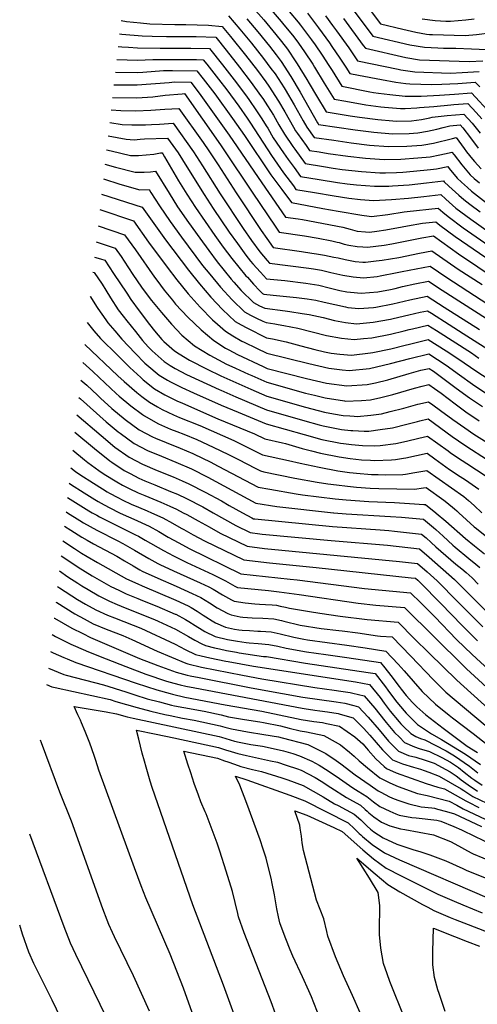
# Model space of a CAD drawing. Units: inches. Extents: x 2499952 to 2503783, y 1491401 to 1496736.
# Drawn here: x 2500296 to 2500747, y 1494517 to 1495485 of the extents above; entities that cross this region are included whole.
import ezdxf

# ---------------------------------------------------------------- set-up
doc = ezdxf.new("R2010")
doc.units = ezdxf.units.IN
doc.header["$MEASUREMENT"] = 0
doc.layers.add('tile_2729_19_contour_10ft', color=153, linetype='Continuous')

msp = doc.modelspace()

# ---------------------------------------------------------------- linework, layer by layer
at = {"layer": 'tile_2729_19_contour_10ft'}
msp.add_line((2500341.88, 1495000.97, 9360), (2500343.38, 1495000, 9360), dxfattribs=at)
for points, elevation in [([(2500525.74, 1495496.9), (2500536.47, 1495484.79), (2500548.45, 1495470.42), (2500553.98, 1495463.45), (2500559.71, 1495455.96), (2500568.11, 1495443.58), (2500569.44, 1495441.58), (2500578.96, 1495426.01), (2500581.23, 1495422.28), (2500588.39, 1495410.08), (2500597.96, 1495394.4), (2500621.5, 1495390.37), (2500630.55, 1495388.95), (2500648.68, 1495386.59), (2500663.39, 1495385.49), (2500667.12, 1495385.22), (2500681.93, 1495385.43), (2500691.63, 1495386.71), (2500700.01, 1495388.46), (2500702.09, 1495388.98), (2500716.8, 1495390.57), (2500733.4, 1495391.9), (2500741.68, 1495383.08), (2500749.45, 1495373.2)], 9020), ([(2500621.63, 1495498.48), (2500643.94, 1495468.73), (2500680.36, 1495460.05), (2500694.68, 1495457.79), (2500707.73, 1495457.16), (2500713.51, 1495457), (2500725.51, 1495456.94), (2500740.83, 1495456.3), (2500755.99, 1495455.57)], 8960), ([(2500640.3, 1495495.42), (2500651.41, 1495480.73), (2500673.32, 1495475.42), (2500686.1, 1495472.65), (2500696.7, 1495470.76), (2500699.72, 1495470.41), (2500702.51, 1495470.25), (2500734.78, 1495469.32), (2500745.82, 1495470.46), (2500761.15, 1495472.17)], 8950), ([(2500501.67, 1495488.74), (2500513.02, 1495475.49), (2500524.45, 1495461.66), (2500536.11, 1495446.84), (2500543.53, 1495437.01), (2500547.55, 1495431.56), (2500556.39, 1495417.93), (2500557.51, 1495416.15), (2500566.23, 1495401.26), (2500575.2, 1495385.38), (2500578.87, 1495379.09), (2500586.02, 1495369.11), (2500605.53, 1495366.24), (2500622.47, 1495363.79), (2500640.63, 1495361.56), (2500659.06, 1495360.14), (2500677.41, 1495360.66), (2500692.14, 1495361.64), (2500694.15, 1495361.84), (2500703.59, 1495363.61), (2500722.06, 1495367.97), (2500725.71, 1495368.87), (2500733.79, 1495358.21), (2500736.07, 1495355.08), (2500741.87, 1495347.58), (2500743.7, 1495345.29), (2500750.29, 1495338.1)], 9040), ([(2500519.73, 1495485.81), (2500530.73, 1495472.95), (2500542.11, 1495458.87), (2500548.72, 1495450.23), (2500553.62, 1495443.73), (2500563.21, 1495429.09), (2500572.36, 1495413.56), (2500589.46, 1495383.52), (2500590.01, 1495382.57), (2500590.5, 1495381.89), (2500608.52, 1495379.15), (2500626.57, 1495376.55), (2500644.69, 1495374.19), (2500663.1, 1495372.72), (2500679.49, 1495373.02), (2500688.06, 1495373.59), (2500697.61, 1495375.17), (2500706.83, 1495377.36), (2500712.95, 1495378.96), (2500719.68, 1495380.55), (2500729.66, 1495381.38), (2500732.25, 1495378.62), (2500739.95, 1495368.69), (2500747.47, 1495358.68)], 9030), ([(2500543.67, 1495494.73), (2500553.74, 1495483.13), (2500555.06, 1495481.54), (2500566.06, 1495467.91), (2500570.58, 1495461.85), (2500576.56, 1495453.31), (2500584.61, 1495441.23), (2500586.48, 1495438.2), (2500596.05, 1495422.49), (2500605.67, 1495406.87), (2500617.12, 1495404.72), (2500636.92, 1495401.16), (2500651.54, 1495399.08), (2500655.37, 1495398.7), (2500671.09, 1495397.57), (2500675.61, 1495397.63), (2500687.27, 1495398.23), (2500689.81, 1495398.37), (2500703.88, 1495399.59), (2500720.58, 1495401.18), (2500723.46, 1495401.4), (2500737.15, 1495402.41), (2500745.38, 1495393.58), (2500750.96, 1495387.48)], 9010), ([(2500561.54, 1495492.82), (2500570.47, 1495482.28), (2500572.71, 1495479.53), (2500583.6, 1495465.03), (2500587.04, 1495460.26), (2500593.86, 1495450.15), (2500600.67, 1495439.68), (2500603.65, 1495434.8), (2500613.37, 1495419.35), (2500640.99, 1495414.02), (2500644.46, 1495413.37), (2500649.37, 1495412.65), (2500660.49, 1495411.17), (2500675.51, 1495409.71), (2500683.39, 1495409.51), (2500691.32, 1495409.64), (2500709.54, 1495410.55), (2500724.32, 1495411.72), (2500740.89, 1495412.93), (2500760.42, 1495391.97)], 9000), ([(2500579.35, 1495491.14), (2500587.31, 1495480.86), (2500590.35, 1495476.83), (2500601.08, 1495462.06), (2500603.52, 1495458.67), (2500611.21, 1495447.04), (2500617.11, 1495438.09), (2500621.08, 1495431.83), (2500629.57, 1495430.21), (2500652.24, 1495425.97), (2500666.46, 1495423.41), (2500676.23, 1495422.15), (2500680.29, 1495421.69), (2500702.03, 1495421.02), (2500711.62, 1495421.33), (2500727.32, 1495422.21), (2500744.63, 1495423.45), (2500749.1, 1495418.8)], 8990), ([(2500597.12, 1495488.66), (2500604.15, 1495479.23), (2500607.94, 1495474.05), (2500620.25, 1495457.06), (2500628.78, 1495444.31), (2500668.76, 1495436.15), (2500671.33, 1495435.64), (2500685.03, 1495433.58), (2500720.4, 1495432.36), (2500731.85, 1495432.88), (2500748.37, 1495433.97)], 8980), ([(2500614.85, 1495486.14), (2500634.45, 1495459.47), (2500636.47, 1495456.74), (2500676.17, 1495447.77), (2500689.76, 1495445.45), (2500738.73, 1495443.68), (2500752.11, 1495444.49)], 8970), ([(2500396.09, 1495484.02), (2500401.29, 1495483.02), (2500415.07, 1495481.64), (2500424.46, 1495480.86), (2500448.82, 1495480.26), (2500459.68, 1495480.24), (2500482.08, 1495479.42), (2500495.42, 1495478.22), (2500503.77, 1495468.29), (2500518.55, 1495449.84), (2500530.16, 1495434.9), (2500538.38, 1495423.78), (2500541.51, 1495419.44), (2500551.04, 1495404.69), (2500557.08, 1495394.39), (2500565.77, 1495379.13), (2500567.79, 1495375.63), (2500569.57, 1495373.03), (2500578.18, 1495361.01), (2500581.55, 1495356.33), (2500590.86, 1495354.82), (2500599.87, 1495353.44), (2500619.32, 1495350.69), (2500636.48, 1495348.65), (2500654.93, 1495347.31), (2500671.35, 1495347.69), (2500688.06, 1495348.96), (2500700.22, 1495350.12), (2500709.64, 1495351.94), (2500718.9, 1495354.06), (2500721.59, 1495354.69), (2500723.77, 1495351.82), (2500731.39, 1495342.02), (2500738.01, 1495334.28), (2500739.73, 1495332.41), (2500743.66, 1495328.82), (2500748.68, 1495324.42)], 9050), ([(2500692.26, 1495485.57), (2500705.18, 1495484.1), (2500715.55, 1495483.49), (2500720.28, 1495483.54), (2500735.42, 1495484.62), (2500743.58, 1495485.59)], 8940), ([(2500394.63, 1495471), (2500396.85, 1495470.8), (2500416.74, 1495469.03), (2500426.65, 1495468.79), (2500440.82, 1495468.44), (2500470.04, 1495468.32), (2500489.19, 1495467.61), (2500499.46, 1495454.83), (2500512.65, 1495438.2), (2500524.17, 1495423.12), (2500533.4, 1495410.33), (2500535.49, 1495407.37), (2500540.16, 1495400.16), (2500545.97, 1495390.92), (2500551.39, 1495381.56), (2500556.87, 1495372.22), (2500565.09, 1495360.22), (2500567.02, 1495357.52), (2500577.08, 1495343.55), (2500595.35, 1495340.54), (2500604.9, 1495338.98), (2500613.68, 1495337.69), (2500632.76, 1495335.54), (2500650.75, 1495334.31), (2500656.32, 1495334.39), (2500667.15, 1495334.62), (2500673.31, 1495335.08), (2500683.87, 1495335.91), (2500700.7, 1495337.59), (2500706.38, 1495338.23), (2500717.47, 1495340.52), (2500718.88, 1495338.7), (2500726.88, 1495329), (2500731.07, 1495325.09), (2500736.81, 1495319.97), (2500741.06, 1495316.23), (2500755.59, 1495304.9)], 9060), ([(2500393.22, 1495458.44), (2500396.68, 1495458.16), (2500403.43, 1495457.7), (2500412.36, 1495457.26), (2500434.41, 1495456.92), (2500458.88, 1495457.02), (2500464.84, 1495456.91), (2500483.04, 1495456.56), (2500495.82, 1495440.54), (2500507.44, 1495425.69), (2500518.51, 1495410.87), (2500521.78, 1495406.23), (2500529.48, 1495395.32), (2500534.58, 1495387.36), (2500538.97, 1495380.47), (2500540.34, 1495378.11), (2500545.87, 1495368.78), (2500555.9, 1495354.05), (2500560.58, 1495347.33), (2500566.26, 1495339.42), (2500572.61, 1495330.77), (2500590.86, 1495327.69), (2500609.14, 1495324.72), (2500618.68, 1495323.45), (2500627.67, 1495322.42), (2500645.48, 1495321.19), (2500646.52, 1495321.12), (2500659.64, 1495321.32), (2500663.2, 1495321.39), (2500679.62, 1495322.6), (2500696.46, 1495324.38), (2500713.35, 1495326.34), (2500713.98, 1495325.58), (2500718.44, 1495321.32), (2500728.34, 1495312.36), (2500733.42, 1495308.02), (2500739.37, 1495303.47), (2500749.34, 1495295.93)], 9070), ([(2500391.81, 1495445.84), (2500412.19, 1495445.15), (2500427.28, 1495445.82), (2500452.67, 1495445.87), (2500470.4, 1495445.63), (2500476.89, 1495445.51), (2500480.4, 1495441.1), (2500492.09, 1495426.25), (2500500.16, 1495415.75), (2500511.79, 1495399.71), (2500520.1, 1495387.99), (2500523.46, 1495383.24), (2500544.21, 1495351.47), (2500556.05, 1495334.39), (2500565.59, 1495321.35), (2500568.14, 1495317.99), (2500586.4, 1495314.94), (2500605.81, 1495311.74), (2500620.16, 1495309.43), (2500631.78, 1495308.19), (2500644.5, 1495306.91), (2500662.16, 1495308.15), (2500678.92, 1495309.36), (2500693.9, 1495310.97), (2500710.73, 1495312.92), (2500715.57, 1495308.44), (2500725.64, 1495299.66), (2500740.4, 1495288.58), (2500804.59, 1495243.18)], 9080), ([(2500390.41, 1495433.36), (2500412.01, 1495432.97), (2500417.42, 1495433.39), (2500437.88, 1495434.8), (2500446.52, 1495434.81), (2500470.73, 1495434.45), (2500476.76, 1495426.81), (2500488.22, 1495411.97), (2500505.73, 1495387.56), (2500517.38, 1495371.06), (2500543.54, 1495332.33), (2500554.12, 1495317.77), (2500563.67, 1495305.21), (2500594.66, 1495299.3), (2500609.71, 1495296.53), (2500633.14, 1495292.75), (2500640.33, 1495291.64), (2500642.47, 1495291.48), (2500658.56, 1495293.34), (2500674.72, 1495295.77), (2500677.66, 1495296.28), (2500708.22, 1495299.56), (2500712.69, 1495295.55), (2500717.84, 1495291.28), (2500732.67, 1495280.27), (2500810.35, 1495226.3)], 9090), ([(2500389.01, 1495420.95), (2500411.84, 1495420.7), (2500443.27, 1495423.16), (2500448.61, 1495423.65), (2500464.58, 1495423.4), (2500473.02, 1495412.53), (2500492.61, 1495385.15), (2500502.33, 1495371.46), (2500534.48, 1495324.34), (2500557.87, 1495290.73), (2500570.29, 1495289.09), (2500574.55, 1495288.42), (2500614.41, 1495280.98), (2500621.45, 1495279), (2500623.68, 1495278.35), (2500628.5, 1495277.04), (2500636.49, 1495276.22), (2500640.44, 1495276.06), (2500647.88, 1495276.99), (2500656.55, 1495278.1), (2500672.8, 1495281.15), (2500677.76, 1495282.17), (2500692.65, 1495284.81), (2500705.71, 1495286.19), (2500709.81, 1495282.66), (2500724.75, 1495271.76), (2500815.23, 1495209.76)], 9100), ([(2500387.62, 1495408.49), (2500411.66, 1495408.03), (2500427.37, 1495409.16), (2500439.41, 1495410.54), (2500456.29, 1495412.04), (2500458.47, 1495412.13), (2500494.03, 1495361.74), (2500497.34, 1495356.95), (2500524.9, 1495315.28), (2500548.31, 1495280.77), (2500551.74, 1495275.82), (2500576.44, 1495272.22), (2500589.9, 1495269.97), (2500603.48, 1495267.49), (2500608.7, 1495266.2), (2500610.65, 1495265.66), (2500615.51, 1495264.23), (2500620.09, 1495263.2), (2500628.4, 1495261.68), (2500633.87, 1495261.39), (2500638.49, 1495261.24), (2500646.88, 1495262.23), (2500654.8, 1495263.21), (2500662.42, 1495264.48), (2500687.24, 1495269.46), (2500692.04, 1495270.38), (2500703.44, 1495272.44), (2500728.1, 1495254.69), (2500803.16, 1495203.99)], 9110), ([(2500386.23, 1495396.11), (2500386.34, 1495396.1), (2500395.79, 1495395.56), (2500410.57, 1495395.18), (2500425.48, 1495395.85), (2500439.27, 1495396.87), (2500452.94, 1495397.58), (2500476.72, 1495364.18), (2500482.54, 1495355.98), (2500491.45, 1495342.29), (2500509.19, 1495314.58), (2500534.06, 1495277.5), (2500539.33, 1495269.78), (2500545.6, 1495260.91), (2500573.48, 1495256.96), (2500583.65, 1495255.42), (2500588.47, 1495254.64), (2500596.39, 1495253.34), (2500605.28, 1495251.48), (2500609.54, 1495250.57), (2500616.58, 1495248.99), (2500626.48, 1495247.07), (2500633.98, 1495246.5), (2500636.53, 1495246.33), (2500647.14, 1495247.61), (2500653.05, 1495248.34), (2500669.43, 1495251.17), (2500689.81, 1495255.25), (2500701.88, 1495257.54), (2500727.93, 1495239.53), (2500751.42, 1495224.39)], 9120), ([(2500384.83, 1495383.67), (2500397.29, 1495381.91), (2500406.65, 1495381.58), (2500420.03, 1495381.53), (2500425.84, 1495381.75), (2500433.72, 1495382.29), (2500447.41, 1495383.03), (2500467.44, 1495355), (2500476.15, 1495341.29), (2500493.53, 1495313.64), (2500516.07, 1495279.6), (2500524.27, 1495267.87), (2500532.56, 1495256.52), (2500539.87, 1495248.16), (2500542.2, 1495245.58), (2500580.7, 1495240.52), (2500585.42, 1495239.77), (2500593.45, 1495238.49), (2500602.43, 1495236.35), (2500614.19, 1495233.69), (2500624.48, 1495231.9), (2500634.53, 1495231.12), (2500647.96, 1495232.45), (2500651.01, 1495232.84), (2500667.71, 1495236.19), (2500672.66, 1495237.28), (2500700.31, 1495242.64), (2500716.6, 1495231.43), (2500777.49, 1495191.71)], 9130), ([(2500383.37, 1495370.68), (2500401.16, 1495367.32), (2500409.03, 1495366.86), (2500414.72, 1495367.3), (2500419.01, 1495367.7), (2500441.87, 1495368.47), (2500452.19, 1495354.01), (2500460.74, 1495340.29), (2500477.71, 1495312.84), (2500486.52, 1495299.29), (2500502.39, 1495276.03), (2500510.47, 1495264.63), (2500518.75, 1495253.27), (2500523.56, 1495247.55), (2500525.86, 1495244.86), (2500533.22, 1495236.51), (2500539.1, 1495230.2), (2500557.08, 1495228.41), (2500577.77, 1495225.69), (2500590.52, 1495223.7), (2500600.88, 1495221.22), (2500611.23, 1495218.7), (2500618.24, 1495217.35), (2500621.7, 1495216.79), (2500632.46, 1495215.85), (2500648.87, 1495217.13), (2500661.22, 1495219.62), (2500665.66, 1495220.57), (2500673.13, 1495222.45), (2500685.22, 1495225.12), (2500698.74, 1495227.74), (2500712.02, 1495218.75), (2500763.8, 1495185.69)], 9140), ([(2500381.82, 1495356.84), (2500386.2, 1495355.82), (2500405.37, 1495351.44), (2500413.14, 1495351.36), (2500420.75, 1495351.9), (2500428.31, 1495352.62), (2500434.91, 1495353.88), (2500436.34, 1495353.92), (2500436.99, 1495353.02), (2500438.84, 1495349.98), (2500452.7, 1495326.54), (2500460.8, 1495313.34), (2500469.3, 1495300.13), (2500488.31, 1495272.71), (2500496.5, 1495261.34), (2500504.9, 1495250.01), (2500511.78, 1495241.55), (2500518.9, 1495233.15), (2500520.32, 1495231.53), (2500526.36, 1495224.82), (2500532.55, 1495218.4), (2500535.16, 1495215.78), (2500536.62, 1495215.03), (2500545.88, 1495213.95), (2500568.69, 1495211.69), (2500579.15, 1495210.28), (2500587.61, 1495208.96), (2500595.81, 1495207.2), (2500616.84, 1495202.44), (2500619.24, 1495201.96), (2500630.07, 1495200.72), (2500644.34, 1495201.99), (2500646.6, 1495202.21), (2500663.41, 1495205.51), (2500680.29, 1495209.29), (2500697.26, 1495212.87), (2500714.14, 1495202.25), (2500748.9, 1495180.25)], 9150), ([(2500380.23, 1495342.65), (2500390.41, 1495339.93), (2500409.78, 1495334.82), (2500416.52, 1495334.94), (2500418.79, 1495335.05), (2500425.13, 1495335.38), (2500430.04, 1495336.01), (2500443.29, 1495314.2), (2500451.7, 1495300.99), (2500462.36, 1495285.54), (2500473.46, 1495270.07), (2500482.27, 1495257.99), (2500490.77, 1495246.69), (2500497.57, 1495238.21), (2500504.52, 1495229.76), (2500507.15, 1495226.76), (2500514.37, 1495218.67), (2500526.41, 1495206.84), (2500532.33, 1495203.64), (2500537.66, 1495201.06), (2500557.48, 1495198.56), (2500562.01, 1495197.93), (2500574.31, 1495196.1), (2500581.15, 1495194.84), (2500595.06, 1495191.96), (2500606.2, 1495189.19), (2500616.87, 1495186.94), (2500627.7, 1495185.66), (2500644.25, 1495187.31), (2500661.03, 1495190.44), (2500663.94, 1495191.1), (2500679.2, 1495194.56), (2500690.32, 1495197.12), (2500697.64, 1495198.69), (2500701.55, 1495196.23), (2500718.89, 1495185.2), (2500732.81, 1495176.28), (2500764.33, 1495156.42)], 9160), ([(2500378.61, 1495328.24), (2500394.85, 1495323.18), (2500414.37, 1495317.52), (2500423.67, 1495317.86), (2500425.38, 1495315.07), (2500433.71, 1495301.86), (2500444.39, 1495286.42), (2500455.48, 1495270.95), (2500476.3, 1495243.28), (2500483.31, 1495234.61), (2500493.88, 1495221.86), (2500505.3, 1495209.4), (2500517.42, 1495197.66), (2500523.3, 1495194.41), (2500529.39, 1495191.37), (2500535.57, 1495188.43), (2500538.7, 1495187.08), (2500547.47, 1495185.9), (2500550.8, 1495185.26), (2500556.23, 1495184.2), (2500569.87, 1495181.48), (2500584.16, 1495178.02), (2500598.22, 1495174.29), (2500613.1, 1495171.54), (2500625.3, 1495170.49), (2500634.55, 1495171.34), (2500642.7, 1495172.15), (2500661.16, 1495175.61), (2500674.54, 1495178.81), (2500679.58, 1495180.1), (2500682.96, 1495180.91), (2500698.01, 1495184.52), (2500706.36, 1495179.21), (2500741, 1495157.15), (2500748.2, 1495152.17)], 9170), ([(2500376.95, 1495313.44), (2500416.94, 1495300.45), (2500439.61, 1495268.42), (2500462.4, 1495238.47), (2500473.33, 1495224.99), (2500484.3, 1495212.08), (2500495.91, 1495199.81), (2500508.2, 1495188.24), (2500514.08, 1495184.9), (2500519.95, 1495181.73), (2500539.27, 1495172.18), (2500545.12, 1495171.04), (2500558.64, 1495168.17), (2500572.91, 1495164.31), (2500586.6, 1495160.52), (2500596.2, 1495158.31), (2500602.78, 1495156.95), (2500611.34, 1495156.09), (2500622.88, 1495155.13), (2500641.4, 1495157.12), (2500643.67, 1495157.45), (2500661.54, 1495161.21), (2500675.47, 1495164.75), (2500679.96, 1495165.9), (2500698.39, 1495170.34), (2500715.98, 1495159.13), (2500728.46, 1495151.16), (2500745.01, 1495139.64), (2500758.19, 1495130.9)], 9180), ([(2500375.23, 1495298.15), (2500408.24, 1495286.93), (2500423.19, 1495266.05), (2500441.27, 1495241.66), (2500450.81, 1495228.95), (2500462.05, 1495215.34), (2500473.78, 1495202.12), (2500486.07, 1495189.76), (2500490.85, 1495185.48), (2500498.67, 1495178.51), (2500502.35, 1495176.18), (2500505.91, 1495174.1), (2500514.89, 1495168.89), (2500517.06, 1495167.75), (2500529.42, 1495161.72), (2500539.63, 1495156.84), (2500580.77, 1495146.62), (2500600.47, 1495142.25), (2500613.61, 1495140.58), (2500620.47, 1495139.79), (2500640.58, 1495141.79), (2500661.16, 1495146.68), (2500680.33, 1495151.83), (2500698.76, 1495156.16), (2500716, 1495145.2), (2500729.11, 1495135.65), (2500742, 1495126.42), (2500755.01, 1495117.72)], 9190), ([(2500373.46, 1495282.32), (2500399.54, 1495273.4), (2500410.28, 1495258.65), (2500429, 1495231.59), (2500431.25, 1495228.58), (2500438.51, 1495218.85), (2500446.52, 1495209.14), (2500449.77, 1495205.25), (2500461.81, 1495192.29), (2500474.73, 1495180.04), (2500487.46, 1495169.31), (2500498.69, 1495161.91), (2500501.98, 1495160.06), (2500510.49, 1495155.59), (2500535.77, 1495143.81), (2500539.82, 1495142.01), (2500578.48, 1495132.09), (2500598.14, 1495127.49), (2500618.08, 1495124.67), (2500638.11, 1495126.09), (2500646.58, 1495127.91), (2500658.65, 1495130.76), (2500679.41, 1495136.85), (2500691.17, 1495140.14), (2500699.14, 1495141.99), (2500703.49, 1495139.22), (2500719.4, 1495127.39), (2500725.92, 1495122.39), (2500738.79, 1495113.08), (2500751.79, 1495104.35)], 9200), ([(2500371.67, 1495266.42), (2500390.33, 1495260.34), (2500396.04, 1495251.94), (2500399.12, 1495247.36), (2500407.77, 1495234.22), (2500416.1, 1495222.01), (2500418.79, 1495218.38), (2500426.12, 1495208.68), (2500435.8, 1495196.79), (2500445.53, 1495185.34), (2500455.71, 1495174.7), (2500468.16, 1495164.29), (2500483.45, 1495155.07), (2500496.06, 1495148.08), (2500499.26, 1495146.51), (2500508.68, 1495142.18), (2500521.53, 1495136.4), (2500524.67, 1495135), (2500539.6, 1495128.39), (2500577.7, 1495117.75), (2500586.54, 1495115.54), (2500596.77, 1495112.97), (2500615.8, 1495109.92), (2500616.47, 1495109.87), (2500632.8, 1495110.3), (2500641.56, 1495111.15), (2500651.58, 1495113.24), (2500663.59, 1495116.29), (2500684.73, 1495122.56), (2500692.23, 1495124.65), (2500698.98, 1495126.02), (2500704.35, 1495122.19), (2500710.9, 1495117.47), (2500724.82, 1495107.28), (2500735.47, 1495099.32), (2500748.42, 1495090.36)], 9210), ([(2500369.99, 1495251.44), (2500375.86, 1495249.6), (2500379.99, 1495248.29), (2500388.76, 1495235.28), (2500401.73, 1495215.93), (2500405.65, 1495209.86), (2500413.93, 1495198.67), (2500424.17, 1495185.2), (2500428.93, 1495178.94), (2500436.18, 1495170.38), (2500438.05, 1495168.49), (2500448.6, 1495159.21), (2500453.07, 1495156.18), (2500463.54, 1495149.9), (2500480.88, 1495141.21), (2500494.27, 1495134.68), (2500523.71, 1495121.53), (2500539.37, 1495114.77), (2500577.47, 1495103.94), (2500596.19, 1495098.95), (2500605.23, 1495097.27), (2500614.45, 1495095.75), (2500621.1, 1495095.21), (2500625.58, 1495094.87), (2500628.41, 1495094.76), (2500641.87, 1495095.94), (2500652.42, 1495097.4), (2500661.02, 1495099.56), (2500674.17, 1495102.89), (2500681.17, 1495104.95), (2500688.14, 1495106.77), (2500698.54, 1495109.14), (2500702.87, 1495106.01), (2500710.46, 1495100.52), (2500722.38, 1495091.81), (2500734.31, 1495083.41), (2500743.18, 1495077.36), (2500758.95, 1495067.34)], 9220), ([(2500368.33, 1495236.64), (2500369.66, 1495236.23), (2500377.54, 1495224.74), (2500381.11, 1495219), (2500385.72, 1495211.49), (2500393.3, 1495199.72), (2500398.07, 1495193.39), (2500401.77, 1495188.68), (2500410.11, 1495178.12), (2500417.25, 1495169.34), (2500422.78, 1495163.1), (2500426.57, 1495159.26), (2500438.6, 1495148.72), (2500444.49, 1495144.71), (2500449.34, 1495141.74), (2500460.46, 1495135.98), (2500492.47, 1495121.28), (2500494.36, 1495120.43), (2500509.05, 1495113.9), (2500539.14, 1495101.16), (2500576.81, 1495090.46), (2500590.97, 1495086.45), (2500594.89, 1495085.36), (2500613.13, 1495081.96), (2500622.01, 1495080.99), (2500624.24, 1495080.82), (2500635.41, 1495080.32), (2500639.83, 1495080.3), (2500651.04, 1495081.77), (2500663.32, 1495083.6), (2500677.29, 1495086.97), (2500687.7, 1495089.83), (2500690.13, 1495090.41), (2500698.1, 1495092.26), (2500721.95, 1495075.1), (2500727.97, 1495070.82), (2500735.19, 1495065.83), (2500756.72, 1495052.04)], 9230), ([(2500365.66, 1495212.82), (2500365.87, 1495212.49), (2500372.01, 1495202.73), (2500373.18, 1495200.96), (2500380.98, 1495189.6), (2500383.12, 1495186.9), (2500389.83, 1495178.88), (2500396.78, 1495170.82), (2500409.84, 1495156.99), (2500419.59, 1495147.21), (2500421.48, 1495145.39), (2500433.64, 1495135.21), (2500441.63, 1495130.33), (2500444.54, 1495128.64), (2500455.86, 1495123.22), (2500467.26, 1495118.03), (2500494.48, 1495105.93), (2500511.14, 1495098.98), (2500538.91, 1495087.54), (2500576.35, 1495076.82), (2500593.61, 1495071.99), (2500611.83, 1495068.4), (2500614.99, 1495068), (2500622.93, 1495067.11), (2500633.74, 1495066.14), (2500645.26, 1495065.93), (2500651.05, 1495066.09), (2500666.46, 1495068.22), (2500676.86, 1495070.46), (2500689.2, 1495073.51), (2500697.66, 1495075.38), (2500717.78, 1495060.94), (2500720, 1495059.34), (2500727.16, 1495054.26), (2500736.35, 1495048.37), (2500755.45, 1495035.89)], 9240), ([(2500362.77, 1495187.1), (2500369.13, 1495179.03), (2500375.82, 1495171.49), (2500392.43, 1495154.96), (2500404.68, 1495142.91), (2500415.62, 1495132.92), (2500417.95, 1495130.87), (2500428.8, 1495121.99), (2500439.15, 1495116.07), (2500441.13, 1495115.05), (2500451.08, 1495110.19), (2500456.66, 1495107.71), (2500491.39, 1495092.53), (2500527.49, 1495077.74), (2500537.6, 1495072.73), (2500555.07, 1495068.66), (2500557.85, 1495068.02), (2500574.21, 1495063.25), (2500583.59, 1495060.77), (2500592.32, 1495058.49), (2500610.55, 1495054.93), (2500621.62, 1495053.44), (2500627, 1495052.8), (2500632.73, 1495052.21), (2500641.48, 1495051.63), (2500645.34, 1495051.45), (2500662.25, 1495051.92), (2500666.05, 1495052.42), (2500673.96, 1495053.61), (2500676.44, 1495054.13), (2500686.83, 1495056.37), (2500697.22, 1495058.5), (2500704.92, 1495052.98), (2500712.01, 1495047.81), (2500719.14, 1495042.69), (2500729.59, 1495035.79), (2500735.06, 1495032.22), (2500748.27, 1495023.12)], 9250), ([(2500360.35, 1495165.54), (2500392.91, 1495134.74), (2500399.06, 1495129.11), (2500411.56, 1495118.33), (2500416.55, 1495114.45), (2500423.94, 1495108.76), (2500431.75, 1495104.26), (2500436.37, 1495101.71), (2500447.53, 1495096.34), (2500453.63, 1495093.72), (2500473.45, 1495085.66), (2500506.97, 1495071.17), (2500519.6, 1495064.9), (2500535.39, 1495056.93), (2500560.8, 1495051.24), (2500572.45, 1495048.7), (2500591.02, 1495044.77), (2500609.24, 1495041.25), (2500620.76, 1495039.7), (2500631.42, 1495038.55), (2500638.74, 1495037.93), (2500642.56, 1495037.7), (2500649.01, 1495037.54), (2500656.42, 1495037.42), (2500673.46, 1495037.72), (2500676.02, 1495038.1), (2500685.1, 1495039.51), (2500696.79, 1495041.62), (2500733.27, 1495015.98), (2500738.01, 1495012.07), (2500743.43, 1495007.28), (2500751.18, 1495000)], 9260), ([(2500358.34, 1495147.62), (2500368.35, 1495138.87), (2500374.34, 1495132.99), (2500391.12, 1495117.3), (2500394.16, 1495114.6), (2500405.75, 1495105.09), (2500417.26, 1495096.52), (2500418.99, 1495095.24), (2500427.58, 1495090.42), (2500432.79, 1495087.56), (2500444.71, 1495082.35), (2500451.04, 1495079.86), (2500457.72, 1495077.24), (2500470.69, 1495071.9), (2500486.71, 1495064.67), (2500501.64, 1495057.31), (2500511.61, 1495052.29), (2500528.16, 1495043.71), (2500533.18, 1495041.13), (2500536.59, 1495040.4), (2500567.21, 1495034.12), (2500588.97, 1495030.22), (2500599.37, 1495028.54), (2500607.92, 1495027.47), (2500619.02, 1495026.21), (2500627.78, 1495025.31), (2500641.28, 1495024.34), (2500649.76, 1495023.98), (2500667.4, 1495023.53), (2500684.92, 1495023.23), (2500693.72, 1495024.41), (2500696.35, 1495024.74), (2500713.6, 1495012.44), (2500716.47, 1495010.21), (2500724.17, 1495003.81), (2500726.48, 1495001.85), (2500728.51, 1495000)], 9270), ([(2500356.39, 1495130.28), (2500362.24, 1495125.36), (2500372.76, 1495115.61), (2500375.71, 1495112.85), (2500387.09, 1495102.65), (2500400.02, 1495091.83), (2500413.95, 1495081.51), (2500427.03, 1495074.59), (2500430.03, 1495073.31), (2500440.57, 1495068.96), (2500454.2, 1495063.56), (2500466.67, 1495058.25), (2500467.87, 1495057.73), (2500483.71, 1495049.94), (2500491.74, 1495045.92), (2500530.97, 1495025.33), (2500542.56, 1495023.09), (2500568.24, 1495018.57), (2500574.68, 1495017.49), (2500606.6, 1495013.62), (2500617.72, 1495012.64), (2500640.02, 1495011.15), (2500665.22, 1495010), (2500684.68, 1495008.78), (2500694.07, 1495008.18), (2500695.78, 1495008.06), (2500705.84, 1495000)], 9280), ([(2500354.49, 1495113.36), (2500356.18, 1495111.98), (2500381.47, 1495089.54), (2500393.33, 1495079.6), (2500395.02, 1495078.2), (2500408.98, 1495067.98), (2500422.14, 1495061.27), (2500435.68, 1495055.62), (2500449.8, 1495049.91), (2500465.35, 1495043.12), (2500481.36, 1495034.99), (2500513.04, 1495017.92), (2500528.77, 1495009.53), (2500549.3, 1495006.12), (2500605.03, 1495000)], 9290), ([(2500352.59, 1495096.44), (2500376.44, 1495075.83), (2500389.99, 1495064.63), (2500404.09, 1495054.63), (2500417.24, 1495047.92), (2500431.66, 1495041.66), (2500447.28, 1495035.32), (2500456.3, 1495031.42), (2500462.83, 1495028.55), (2500478.82, 1495020.28), (2500494.74, 1495011.64), (2500502.5, 1495007.29), (2500515.56, 1495000)], 9300), ([(2500350.68, 1495079.38), (2500369.84, 1495063.09), (2500385.06, 1495051.03), (2500386.96, 1495049.69), (2500399.26, 1495041.46), (2500404.99, 1495038.49), (2500413.63, 1495034.03), (2500419.58, 1495031.41), (2500429.19, 1495027.34), (2500444.82, 1495021.07), (2500451.5, 1495018.13), (2500460.34, 1495014.11), (2500476.48, 1495005.67), (2500486.6, 1495000)], 9310), ([(2500348.68, 1495061.56), (2500360.13, 1495051.93), (2500363.36, 1495049.4), (2500374.08, 1495041.55), (2500379.26, 1495037.85), (2500391.75, 1495030.29), (2500397.45, 1495027.14), (2500404, 1495023.77), (2500413.01, 1495019.57), (2500419.36, 1495016.88), (2500435.33, 1495010.37), (2500444.09, 1495006.51), (2500450.72, 1495003.5), (2500457.26, 1495000)], 9320), ([(2500346.72, 1495044.13), (2500351.09, 1495040.71), (2500355.38, 1495037.75), (2500368.77, 1495029.04), (2500377.66, 1495023.49), (2500382.42, 1495020.59), (2500384.61, 1495019.37), (2500392.88, 1495014.89), (2500397.75, 1495012.48), (2500406.04, 1495008.61), (2500413.3, 1495005.38), (2500421.73, 1495001.92), (2500426.07, 1495000)], 9330), ([(2500345.03, 1495029.04), (2500346.22, 1495028.24), (2500359.72, 1495019.64), (2500370.13, 1495013.17), (2500373.37, 1495011.19), (2500379.39, 1495007.83), (2500384.91, 1495004.82), (2500394.54, 1495000.05), (2500394.65, 1495000)], 9340), ([(2500343.45, 1495014.93), (2500364.4, 1495001.88), (2500367.69, 1495000)], 9350), ([(2500343.38, 1495000), (2500355.38, 1494992.5), (2500359.21, 1494990.23), (2500365.59, 1494986.54), (2500372.36, 1494982.9), (2500392.82, 1494972.46), (2500397.93, 1494969.75), (2500409.35, 1494963.36), (2500423.36, 1494955.12), (2500432.3, 1494950.12), (2500434.31, 1494949.18), (2500447.58, 1494943.01), (2500473.93, 1494930.95), (2500482.26, 1494927.01), (2500486.67, 1494924.9), (2500495.93, 1494919.31), (2500504.57, 1494914.46), (2500507.42, 1494913.04), (2500518.22, 1494911.42), (2500527.75, 1494910.38), (2500532.15, 1494910), (2500538.28, 1494909.78), (2500544.83, 1494909.31), (2500548.92, 1494909), (2500552.66, 1494908.27), (2500557.79, 1494907.24), (2500561.82, 1494906.21), (2500581.35, 1494902.75), (2500591.53, 1494901.15), (2500611.68, 1494898.42), (2500638.2, 1494895.17), (2500668.77, 1494892.26), (2500684.33, 1494876.48), (2500699.21, 1494861.83), (2500726.36, 1494835.28), (2500757.25, 1494807.61)], 9360), ([(2500367.69, 1495000), (2500372.06, 1494997.53), (2500374.74, 1494996.05), (2500385.2, 1494990.77), (2500398.33, 1494984.21), (2500410.4, 1494978.46), (2500413.18, 1494976.92), (2500419.8, 1494973.18), (2500437.9, 1494962.78), (2500447.62, 1494957.56), (2500460.8, 1494951.23), (2500486.36, 1494939.18), (2500498.96, 1494933.03), (2500508.07, 1494927.92), (2500510.59, 1494926.54), (2500520.78, 1494925.36), (2500541.29, 1494923.46), (2500551.52, 1494922.38), (2500571.4, 1494919.65), (2500629.5, 1494911.23), (2500646.75, 1494909.24), (2500674.84, 1494906.69), (2500733.66, 1494848.97), (2500736.03, 1494846.64), (2500767.77, 1494817.26)], 9350), ([(2500394.65, 1495000), (2500398.04, 1494998.39), (2500408.51, 1494993.71), (2500423.73, 1494986.73), (2500433.09, 1494981.44), (2500442.31, 1494976.05), (2500452.78, 1494970.31), (2500462.9, 1494964.99), (2500513.75, 1494940.05), (2500562.46, 1494934.85), (2500569.41, 1494934.12), (2500635.57, 1494925.47), (2500680.92, 1494921.11), (2500690.97, 1494911.4), (2500696.27, 1494906.22), (2500704.98, 1494897.5), (2500726.26, 1494875.35), (2500741.41, 1494860.47), (2500786.79, 1494818.86), (2500796.42, 1494810.24), (2500801.35, 1494805.92), (2500805.73, 1494804.68), (2500825.71, 1494799.1)], 9340), ([(2500426.07, 1495000), (2500437.16, 1494995.07), (2500446.59, 1494989.82), (2500455.3, 1494984.93), (2500457.92, 1494983.49), (2500467.16, 1494978.46), (2500478.23, 1494972.44), (2500516.92, 1494953.56), (2500542.1, 1494950.74), (2500587.98, 1494946.15), (2500681.57, 1494936.04), (2500685.74, 1494935.56), (2500688, 1494933.64), (2500690.31, 1494931.56), (2500710.61, 1494910.86), (2500731.63, 1494889.16), (2500746.76, 1494874.21)], 9330), ([(2500457.26, 1495000), (2500460.72, 1494998.13), (2500471.83, 1494992.13), (2500482.69, 1494986.01), (2500493.62, 1494979.92), (2500520.08, 1494967.06), (2500537.35, 1494964.91), (2500669.94, 1494952.14), (2500687.75, 1494950.06), (2500697.38, 1494941.88), (2500707.21, 1494933.04), (2500727.61, 1494912.34), (2500736.93, 1494902.76), (2500752.06, 1494887.82)], 9320), ([(2500486.6, 1495000), (2500509.07, 1494987.42), (2500523.25, 1494980.57), (2500532.55, 1494979.21), (2500535.02, 1494978.98), (2500602.68, 1494972.68), (2500658.37, 1494968.16), (2500689.76, 1494964.56), (2500699.32, 1494956.28), (2500724.24, 1494934.52), (2500742.21, 1494916.34), (2500744.74, 1494913.84), (2500757.33, 1494901.38)], 9310), ([(2500515.56, 1495000), (2500524.58, 1494994.96), (2500526.42, 1494994.07), (2500527.62, 1494993.9), (2500603.99, 1494986.34), (2500650.88, 1494983.3), (2500659.45, 1494982.47), (2500665.29, 1494981.86), (2500691.76, 1494979.06), (2500696.28, 1494975.23), (2500701.33, 1494970.83), (2500705.94, 1494966.56), (2500710.83, 1494962.1), (2500715.53, 1494957.83), (2500725.54, 1494949.46), (2500731.35, 1494944.79), (2500735.59, 1494941.13), (2500741.43, 1494936.02), (2500747.49, 1494929.9)], 9300), ([(2500605.03, 1495000), (2500605.29, 1494999.97), (2500617.67, 1494998.99), (2500661.06, 1494996.41), (2500672.07, 1494995.51), (2500693.77, 1494993.56), (2500695.79, 1494991.96), (2500703.37, 1494985.54), (2500705.71, 1494983.52), (2500712.88, 1494976.87), (2500722.4, 1494968.28), (2500724.92, 1494966.08), (2500738.27, 1494955.05), (2500745.17, 1494949.55), (2500748.97, 1494946.33)], 9290), ([(2500705.84, 1495000), (2500706.29, 1494999.64), (2500715.56, 1494991.73), (2500734.84, 1494974.8), (2500743.93, 1494967.33), (2500753.65, 1494959.48)], 9280), ([(2500728.51, 1495000), (2500743.62, 1494986.25), (2500745.71, 1494984.43), (2500755.83, 1494976.17)], 9270), ([(2500340.31, 1494986.95), (2500346.48, 1494982.88), (2500357.45, 1494976.07), (2500362.77, 1494972.96), (2500368.79, 1494969.54), (2500391.86, 1494957.26), (2500399.49, 1494952.87), (2500408.08, 1494947.69), (2500414.45, 1494943.99), (2500416.86, 1494942.62), (2500432.31, 1494935.59), (2500450.3, 1494927.84), (2500466.16, 1494920.65), (2500474.38, 1494916.77), (2500483.11, 1494911.4), (2500490.58, 1494906.55), (2500501.09, 1494901.02), (2500504.25, 1494899.53), (2500513.16, 1494897.71), (2500515.76, 1494897.41), (2500524.97, 1494896.82), (2500535.69, 1494896.41), (2500546.37, 1494895.82), (2500553.96, 1494894.08), (2500556.19, 1494893.54), (2500572.28, 1494889.53), (2500592.86, 1494886.24), (2500610.34, 1494884.23), (2500613.58, 1494883.88), (2500629.1, 1494882.02), (2500648.33, 1494879.04), (2500651.33, 1494878.75), (2500662.7, 1494877.84), (2500681.22, 1494858.97), (2500703.22, 1494836.14), (2500715.79, 1494823.49), (2500764.42, 1494782.71)], 9370), ([(2500338.68, 1494972.48), (2500350.15, 1494964.8), (2500357.01, 1494960.32), (2500362.67, 1494956.94), (2500372.98, 1494951.09), (2500401.41, 1494935.11), (2500412.64, 1494929.95), (2500416.8, 1494928.05), (2500450.06, 1494914.08), (2500462.03, 1494908.59), (2500464.99, 1494906.94), (2500470.92, 1494903.33), (2500476.88, 1494899.36), (2500479.34, 1494897.77), (2500485.8, 1494893.69), (2500489.05, 1494891.82), (2500498.74, 1494887.47), (2500501.83, 1494886.75), (2500507.63, 1494885.47), (2500511.86, 1494884.9), (2500515.2, 1494884.57), (2500522.5, 1494884.11), (2500530.49, 1494883.65), (2500533.2, 1494883.61), (2500543.88, 1494882.95), (2500552.69, 1494880.94), (2500566.14, 1494877.68), (2500575.77, 1494875.68), (2500579.49, 1494875.1), (2500598.91, 1494872.36), (2500618.35, 1494869.83), (2500636.37, 1494867.29), (2500656.7, 1494863.76), (2500668.72, 1494850.99), (2500674.69, 1494844.5), (2500692.31, 1494824.11), (2500705.42, 1494811.91), (2500718.98, 1494800.95), (2500722.17, 1494798.42), (2500742.58, 1494783.09), (2500756.28, 1494772.12)], 9380), ([(2500337.03, 1494957.79), (2500342.58, 1494953.99), (2500353.92, 1494946.46), (2500367.46, 1494937.93), (2500385.99, 1494927.61), (2500393.69, 1494923.87), (2500401.11, 1494920.43), (2500412.39, 1494915.71), (2500417.2, 1494913.72), (2500431.1, 1494908.15), (2500449.4, 1494900.34), (2500449.81, 1494900.15), (2500459.48, 1494894.9), (2500462.82, 1494893.06), (2500469.01, 1494889.18), (2500475.8, 1494884.97), (2500478.45, 1494883.38), (2500488.64, 1494878.25), (2500500.86, 1494875.38), (2500502.83, 1494874.94), (2500510.58, 1494873.59), (2500519.05, 1494872.34), (2500522.14, 1494871.93), (2500530.86, 1494871.51), (2500541.46, 1494870.47), (2500550.32, 1494868.67), (2500558.48, 1494866.69), (2500578.55, 1494863.2), (2500597.7, 1494860.49), (2500618.06, 1494857.78), (2500651.32, 1494852.83), (2500655.64, 1494847.55), (2500661.66, 1494840.03), (2500669.71, 1494829.11), (2500671.64, 1494826.49), (2500676.51, 1494820.35), (2500682.87, 1494813.43), (2500687.04, 1494809.32), (2500696, 1494801.4), (2500704.58, 1494794.59), (2500713, 1494788.2), (2500736.74, 1494770.59), (2500746.95, 1494764.29)], 9390), ([(2500335.35, 1494942.83), (2500343.8, 1494937.06), (2500353.46, 1494930.69), (2500357.59, 1494928.03), (2500363.58, 1494924.5), (2500374.06, 1494918.37), (2500384.7, 1494913.14), (2500392.18, 1494909.78), (2500400.22, 1494906.4), (2500428.92, 1494895.05), (2500432.61, 1494893.47), (2500449.56, 1494885.6), (2500462.56, 1494878.43), (2500468.79, 1494874.56), (2500475.56, 1494871.17), (2500479, 1494869.45), (2500487.86, 1494867.27), (2500492.91, 1494866.05), (2500499.94, 1494864.65), (2500509.65, 1494862.76), (2500512.22, 1494862.34), (2500536.18, 1494858.81), (2500539.14, 1494858.53), (2500577.66, 1494851.98), (2500639.36, 1494843.05), (2500645.94, 1494841.9), (2500656.22, 1494828.98), (2500658.7, 1494825.54), (2500666.18, 1494815.41), (2500669.09, 1494811.74), (2500676.62, 1494802.82), (2500686.36, 1494793.07), (2500687.64, 1494791.85), (2500701.45, 1494782.48), (2500711.44, 1494776.9), (2500735, 1494762.62), (2500749.74, 1494752.41)], 9400), ([(2500333.64, 1494927.6), (2500335.58, 1494926.28), (2500353.31, 1494914.67), (2500361.07, 1494910.21), (2500371.32, 1494904.5), (2500382.85, 1494899.3), (2500389.57, 1494896.54), (2500407.98, 1494889.36), (2500415.35, 1494886.42), (2500449.3, 1494870.83), (2500459.06, 1494865.68), (2500469.45, 1494860.74), (2500474.88, 1494859.35), (2500483.29, 1494857.27), (2500499.04, 1494854.13), (2500501.29, 1494853.7), (2500526.37, 1494849.13), (2500626.61, 1494833.61), (2500640.55, 1494830.97), (2500650.96, 1494818.29), (2500654.96, 1494812.77), (2500661.02, 1494804.93), (2500669.78, 1494794.28), (2500671.25, 1494792.56), (2500674.01, 1494789.79), (2500681.28, 1494782.83), (2500686.27, 1494780.1), (2500690.75, 1494778.03), (2500694.9, 1494776.7), (2500715.87, 1494765.83), (2500724.06, 1494761.1), (2500739.09, 1494750.93), (2500747.18, 1494744.24)], 9410), ([(2500331.92, 1494912.22), (2500332.71, 1494911.7), (2500350.55, 1494900.66), (2500359.71, 1494895.68), (2500368.65, 1494890.93), (2500381.4, 1494885.63), (2500397.7, 1494879.2), (2500406.57, 1494875.21), (2500431.41, 1494863.89), (2500459.94, 1494852.06), (2500461.91, 1494851.53), (2500475.08, 1494848.29), (2500515.6, 1494840.33), (2500534.53, 1494836.7), (2500586.73, 1494828.2), (2500605.71, 1494825.56), (2500612.27, 1494824.58), (2500621.49, 1494823.2), (2500624.24, 1494822.68), (2500635.17, 1494820.04), (2500645.76, 1494807.74), (2500655.51, 1494795.31), (2500656.85, 1494793.75), (2500665.22, 1494784), (2500669.89, 1494779.3), (2500675.13, 1494774.1), (2500684.89, 1494769.73), (2500689.54, 1494768.23), (2500699.46, 1494765.31), (2500711.72, 1494759.38), (2500720.33, 1494754.71), (2500728.14, 1494749.41), (2500733.85, 1494745.06), (2500741.16, 1494738.96), (2500744.07, 1494736.95), (2500751.31, 1494731.98)], 9420), ([(2500330.15, 1494896.49), (2500330.51, 1494896.27), (2500347.75, 1494886.49), (2500358.34, 1494881.16), (2500365.97, 1494877.38), (2500414.17, 1494856.84), (2500432.27, 1494849.69), (2500450.33, 1494843.3), (2500460.96, 1494840.43), (2500463.99, 1494839.67), (2500473.04, 1494837.85), (2500524.12, 1494827.97), (2500555.05, 1494822.34), (2500575.04, 1494818.82), (2500607.88, 1494814.17), (2500616.32, 1494812.7), (2500624.95, 1494810.54), (2500629.79, 1494809.11), (2500639.05, 1494799.05), (2500650.04, 1494786.43), (2500659.2, 1494775.46), (2500669.15, 1494765.62), (2500679.03, 1494761.41), (2500686, 1494759.62), (2500695.44, 1494756.84), (2500700.34, 1494755.21), (2500704.05, 1494753.87), (2500715.5, 1494747.65), (2500719.9, 1494745.1), (2500725.66, 1494741.41), (2500728.92, 1494738.92), (2500730.64, 1494737.49), (2500737.78, 1494732.54), (2500746.81, 1494726.38)], 9430), ([(2500328.32, 1494880.18), (2500331.49, 1494878.39), (2500346.64, 1494870.92), (2500361.12, 1494864.46), (2500362.32, 1494863.96), (2500381.44, 1494856.27), (2500400.82, 1494848.67), (2500420.5, 1494841.36), (2500440.72, 1494834.53), (2500447.82, 1494832.51), (2500454.06, 1494830.84), (2500459.91, 1494829.54), (2500468.52, 1494827.84), (2500574.16, 1494807.72), (2500576.17, 1494807.42), (2500586.71, 1494805.9), (2500591.68, 1494805.28), (2500599.27, 1494804.29), (2500609.64, 1494802.44), (2500611.78, 1494801.97), (2500624.41, 1494798.18), (2500634.47, 1494788.32), (2500640.78, 1494781.42), (2500653.2, 1494766.95), (2500654.73, 1494765.44), (2500663.17, 1494757.13), (2500673.16, 1494753.08), (2500683.75, 1494749.9), (2500690.69, 1494747.93), (2500694.35, 1494746.71), (2500699.01, 1494745.04), (2500709.17, 1494741.09), (2500730.78, 1494728.64), (2500733.27, 1494726.92), (2500742.35, 1494720.83), (2500762.93, 1494711.12)], 9440), ([(2500326.48, 1494863.73), (2500329.11, 1494862.39), (2500339.74, 1494857.53), (2500342.87, 1494856.23), (2500351.37, 1494852.72), (2500410.8, 1494832.5), (2500431.17, 1494825.81), (2500444.23, 1494822.12), (2500446.68, 1494821.5), (2500458.79, 1494818.77), (2500498.61, 1494811.23), (2500534.42, 1494804.77), (2500568.8, 1494797.66), (2500573.29, 1494796.76), (2500585.82, 1494794.68), (2500594.33, 1494793.59), (2500598.36, 1494792.84), (2500611.15, 1494790.09), (2500625.97, 1494779.77), (2500633.85, 1494772.76), (2500637.45, 1494768.58), (2500639.2, 1494766.57), (2500646.81, 1494757.88), (2500654.95, 1494750.45), (2500657.1, 1494748.52), (2500666.82, 1494744.09), (2500696.28, 1494733.87), (2500707.61, 1494730.09), (2500714.23, 1494728.45), (2500735.49, 1494716.88), (2500737.89, 1494715.28), (2500747.97, 1494710.15)], 9450), ([(2500324.63, 1494847.28), (2500339.83, 1494840.87), (2500342.02, 1494840.37), (2500378.81, 1494830.78), (2500400.59, 1494823.86), (2500409.75, 1494820.93), (2500421.67, 1494817.14), (2500433.81, 1494813.92), (2500445.59, 1494810.93), (2500448.49, 1494810.27), (2500457.72, 1494808.43), (2500477.97, 1494804.78), (2500494.52, 1494801.25), (2500501.61, 1494799.45), (2500517.58, 1494796.63), (2500532.52, 1494794.54), (2500536.13, 1494793.84), (2500553.03, 1494790.36), (2500561.62, 1494788.19), (2500572.41, 1494785.59), (2500578.64, 1494784.51), (2500595.55, 1494781.07), (2500598.6, 1494779.45), (2500611.94, 1494771.65), (2500620.72, 1494764.64), (2500625.39, 1494760.54), (2500630.43, 1494756.08), (2500638.67, 1494749.32), (2500650.72, 1494739.46), (2500659.75, 1494734.84), (2500663.51, 1494733.04), (2500668.79, 1494730.84), (2500687.91, 1494724.05), (2500697.14, 1494722.05), (2500719.04, 1494716.47), (2500726.57, 1494712.4), (2500732.73, 1494708.85), (2500765.44, 1494693.38)], 9460), ([(2500322.81, 1494831.06), (2500328.06, 1494828.79), (2500331.27, 1494828.09), (2500385.21, 1494816.3), (2500391.04, 1494814.47), (2500412.02, 1494808.34), (2500425.49, 1494805.02), (2500439.03, 1494801.76), (2500444.51, 1494800.5), (2500456.65, 1494798.1), (2500467.99, 1494796.02), (2500493.6, 1494790.58), (2500498.28, 1494789.2), (2500504.65, 1494787.47), (2500520.62, 1494784.67), (2500536.52, 1494782.11), (2500551, 1494779.59), (2500554.42, 1494778.73), (2500579.82, 1494771.96), (2500586.41, 1494768.93), (2500597.48, 1494763.29), (2500607.61, 1494756.45), (2500612.36, 1494753), (2500626.51, 1494742.42), (2500641.06, 1494732.21), (2500649.21, 1494726.57), (2500651.54, 1494725.21), (2500660.21, 1494720.76), (2500664.95, 1494718.73), (2500669.5, 1494717.06), (2500679.09, 1494713.69), (2500691.33, 1494710.98), (2500701.99, 1494709.95), (2500704.5, 1494709.36), (2500707.57, 1494708.59), (2500716.4, 1494706.25), (2500724.04, 1494703.99), (2500745.1, 1494694.12), (2500750.83, 1494691.32)], 9470), ([(2500496.94, 1494422.11), (2500457.47, 1494532.58), (2500444.33, 1494565.81), (2500420.56, 1494621.31), (2500415.85, 1494633.13), (2500409.33, 1494650.85), (2500374.22, 1494746.82), (2500371.15, 1494756.28), (2500369.48, 1494761.44), (2500365.32, 1494773.32), (2500360.86, 1494784.82), (2500357.18, 1494793.33), (2500356.06, 1494795.91), (2500353.53, 1494801.17), (2500349.99, 1494809.43), (2500361.83, 1494807.48), (2500371.64, 1494805.86), (2500381.5, 1494804.12), (2500391.39, 1494802.3), (2500402.08, 1494799.27), (2500408.01, 1494798.09), (2500492.69, 1494779.92), (2500494.9, 1494779.19), (2500507.72, 1494775.42), (2500512.41, 1494774.47), (2500523.78, 1494772.25), (2500535.21, 1494770.46), (2500539.72, 1494769.55), (2500555.91, 1494765.88), (2500565.02, 1494763.41), (2500571.61, 1494761.12), (2500583.67, 1494755.66), (2500591.15, 1494751.72), (2500599.85, 1494746.3), (2500611.13, 1494738.74), (2500624.18, 1494729.63), (2500629.36, 1494726.09), (2500637.77, 1494721.1), (2500644.59, 1494715.84), (2500650.77, 1494711.13), (2500660.52, 1494706.52), (2500666.44, 1494704), (2500669.76, 1494702.75), (2500682.2, 1494700.27), (2500686.34, 1494699.95), (2500706.9, 1494697.69), (2500710.69, 1494696.63), (2500723.64, 1494691.63), (2500731.16, 1494688.17), (2500744.36, 1494681.55), (2500765.13, 1494671.66)], 9480), ([(2500528.32, 1494448.81), (2500496.98, 1494535.6), (2500466.77, 1494614.43), (2500432.24, 1494713.77), (2500426.79, 1494729.98), (2500424.83, 1494736.2), (2500420.59, 1494749.82), (2500419.01, 1494755.68), (2500416.91, 1494763.52), (2500413.45, 1494777.48), (2500411.36, 1494786.2), (2500430.53, 1494782.22), (2500448.09, 1494778.57), (2500491.78, 1494769.29), (2500498.78, 1494766.99), (2500504.4, 1494765.14), (2500510.84, 1494763.12), (2500519.51, 1494761.37), (2500543.11, 1494756.2), (2500549.9, 1494754.66), (2500558.5, 1494751.94), (2500569.65, 1494748.15), (2500573.36, 1494746.77), (2500587.04, 1494739.6), (2500593.04, 1494736.19), (2500602.53, 1494729.88), (2500617.74, 1494720.01), (2500623.76, 1494716.71), (2500631.61, 1494712.36), (2500636.23, 1494708.33), (2500638.13, 1494706.67), (2500639.92, 1494704.92), (2500644.7, 1494701.05), (2500652.33, 1494695.64), (2500660.6, 1494692), (2500670.98, 1494689.22), (2500675.45, 1494688.66), (2500703.58, 1494683.2), (2500720.08, 1494676.7), (2500724.62, 1494674.34), (2500740.56, 1494665.59), (2500742.63, 1494664.56), (2500761.57, 1494656.73)], 9490), ([(2500424.18, 1494510.04), (2500408.22, 1494544.57), (2500389.43, 1494583.12), (2500387.6, 1494587.19), (2500384.14, 1494595.03), (2500382.44, 1494599.44), (2500378.22, 1494610.61), (2500347.15, 1494696.73), (2500335.76, 1494725.4), (2500317.78, 1494773.77), (2500316.68, 1494776.48)], 9470), ([(2500560.67, 1494471.84), (2500543.65, 1494519.06), (2500517.22, 1494586.83), (2500511.52, 1494602.67), (2500510.84, 1494605.78), (2500505.55, 1494627.48), (2500499.46, 1494647.53), (2500493.09, 1494667.3), (2500490.49, 1494675.07), (2500481.76, 1494698.58), (2500479.72, 1494703.91), (2500478.76, 1494706.06), (2500474.5, 1494715.64), (2500472.11, 1494722.36), (2500468.03, 1494733.87), (2500464.56, 1494744.16), (2500461.8, 1494752.64), (2500457.68, 1494765.67), (2500490.87, 1494758.61), (2500497.86, 1494756.16), (2500501.05, 1494754.97), (2500507.55, 1494752.75), (2500514.03, 1494750.59), (2500525.55, 1494747.69), (2500534.37, 1494745.67), (2500554.29, 1494739.26), (2500560.28, 1494737.23), (2500575.18, 1494731.72), (2500594.91, 1494720.78), (2500605.98, 1494713.86), (2500609.57, 1494712.08), (2500625.52, 1494703.71), (2500631.95, 1494697.9), (2500638.21, 1494691.84), (2500641.56, 1494688.72), (2500644.84, 1494686.32), (2500649.4, 1494683.28), (2500653.87, 1494680.39), (2500667.54, 1494674.26), (2500671.27, 1494672.73), (2500684.03, 1494668.54), (2500689.97, 1494666.83), (2500699.94, 1494663.74), (2500715.59, 1494657.86), (2500732.29, 1494650.1), (2500735.57, 1494648.7), (2500769.03, 1494635.04)], 9500), ([(2500589.22, 1494508.91), (2500585.8, 1494518.07), (2500583.52, 1494523.86), (2500580.85, 1494530.01), (2500574.58, 1494543.78), (2500565.24, 1494563.84), (2500562.47, 1494570.3), (2500558.09, 1494581.04), (2500553.54, 1494593.22), (2500552.24, 1494596.9), (2500550.99, 1494602.57), (2500549.31, 1494610.65), (2500546.92, 1494624.33), (2500544.53, 1494637.09), (2500544.06, 1494639.18), (2500538.8, 1494660.19), (2500535.84, 1494669.35), (2500532.84, 1494678.47), (2500519.85, 1494714.17), (2500512.99, 1494732.04), (2500508.58, 1494741), (2500519.75, 1494737.21), (2500562.09, 1494722.34), (2500577, 1494716.73), (2500619.51, 1494695.18), (2500625.91, 1494689.33), (2500630.49, 1494684.66), (2500632.08, 1494683.14), (2500633.66, 1494681.66), (2500643.06, 1494673.82), (2500655.37, 1494665.56), (2500669.98, 1494658.81), (2500758.33, 1494620.8)], 9510), ([(2500631.23, 1494508.13), (2500623.67, 1494525.36), (2500615.07, 1494544.51), (2500607.09, 1494563.18), (2500599.38, 1494583.48), (2500598.53, 1494588.19), (2500595.53, 1494600.62), (2500591.92, 1494609.81), (2500588.39, 1494618.96), (2500575.44, 1494667.97), (2500574.4, 1494675.26), (2500573.53, 1494682.01), (2500572.41, 1494689.89), (2500571.97, 1494692.81), (2500566.92, 1494706.96), (2500578.7, 1494702.74), (2500605.27, 1494690.48), (2500613.48, 1494686.63), (2500634.01, 1494668.49), (2500644.47, 1494659.83), (2500656.88, 1494650.55), (2500671.57, 1494643.08), (2500693.95, 1494631.88), (2500707.78, 1494625.07), (2500723.69, 1494618.08), (2500732.43, 1494614.32), (2500751.29, 1494606.55)], 9520), ([(2500393.55, 1494479.36), (2500351.41, 1494565.56), (2500346.23, 1494576.82), (2500340.06, 1494592.81), (2500306.28, 1494683.79)], 9460), ([(2500675.16, 1494502.46), (2500660.63, 1494539.17), (2500658.04, 1494546.46), (2500654.43, 1494556.68), (2500651.65, 1494571.84), (2500650.34, 1494585.34), (2500650.28, 1494596.14), (2500650.56, 1494606.48), (2500650.59, 1494613.54), (2500650.29, 1494616.36), (2500649.01, 1494626.67), (2500640.67, 1494640.67), (2500628.15, 1494660.22), (2500645.98, 1494644.87), (2500658.52, 1494634.31), (2500670.46, 1494627.37), (2500681.58, 1494621.05), (2500692.74, 1494614.92), (2500697.89, 1494612.16), (2500703.95, 1494608.96), (2500719.85, 1494601.94), (2500724.7, 1494599.9), (2500733.28, 1494596.63), (2500757.97, 1494587.31)], 9530), ([(2500518.21, 1494082.67), (2500500.73, 1494117.33), (2500468.63, 1494178.32), (2500443.02, 1494229.56), (2500438.45, 1494239.47), (2500435.16, 1494246.72), (2500433.45, 1494251.31), (2500431.14, 1494257.83), (2500417.37, 1494298.55), (2500393.05, 1494372.03), (2500389.07, 1494383.47), (2500375.41, 1494420.21), (2500372.51, 1494427.64), (2500370.91, 1494431.71), (2500365.31, 1494443.6), (2500328.13, 1494520.83), (2500315.7, 1494545.5), (2500310.18, 1494556.68), (2500305.24, 1494568), (2500299.2, 1494585.51), (2500297.52, 1494591.02), (2500296.27, 1494594.59)], 9450), ([(2500715.11, 1494509.65), (2500708.98, 1494527.26), (2500707.72, 1494530.99), (2500704.55, 1494542.99), (2500702.96, 1494555.41), (2500702.76, 1494561.26), (2500702.77, 1494568.57), (2500703.45, 1494591.38), (2500724.21, 1494583.28), (2500736.51, 1494578.55), (2500748.82, 1494573.84)], 9540)]:
    msp.add_lwpolyline(points, dxfattribs=dict(at, elevation=elevation))

doc.saveas('drawing.dxf')
